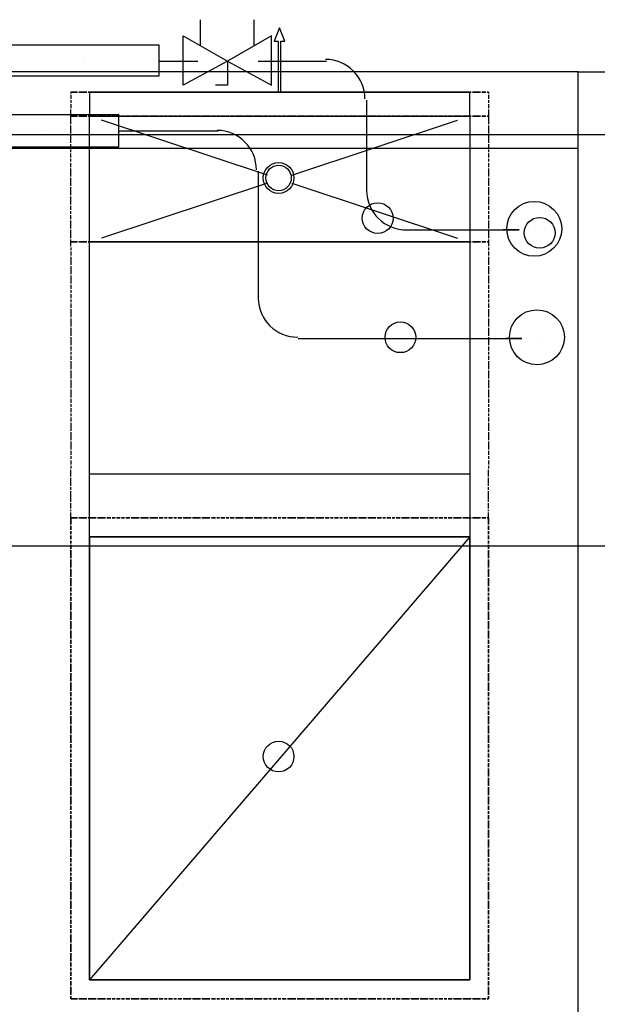
# Model space of a CAD drawing. Units: millimetres. Extents: x -720 to 9497, y 59 to 1463.
# Drawn here: x 7080 to 7089, y 357 to 372 of the extents above; entities that cross this region are included whole.
import ezdxf

# ---------------------------------------------------------------- set-up
doc = ezdxf.new("R2010")
doc.units = ezdxf.units.MM

msp = doc.modelspace()

# ---------------------------------------------------------------- linework, layer by layer
at = {"color": 252, "lineweight": -3, "true_color": 0x939598}
for points in [[(7082.767, 371.765), (7082.767, 372.167)], [(7083.614, 371.765), (7083.614, 372.167)], [(7071.316, 371.278), (7082.111, 371.278), (7082.111, 371.299), (7082.111, 371.321), (7082.111, 371.342), (7082.111, 371.384), (7082.111, 371.426), (7082.111, 371.469), (7082.111, 371.511), (7082.111, 371.575), (7082.111, 371.617), (7082.111, 371.659), (7082.111, 371.702), (7082.111, 371.723), (7082.111, 371.744), (7082.111, 371.765), (7071.316, 371.765)], [(7080.926, 371.511), (7080.926, 371.511)], [(7082.111, 371.511), (7082.725, 371.511)], [(7083.191, 371.511), (7083.191, 371.13)], [(7083.677, 371.511), (7084.757, 371.511)], [(7042.191, 359.997), (7040.18, 359.997), (7040.18, 369.352), (7036.942, 369.352), (7036.942, 371.342), (7042.191, 371.342), (7042.191, 364.695), (7061.198, 364.695), (7061.198, 356.187), (7088.736, 356.187), (7088.736, 371.342), (7042.191, 371.342)], [(7088.736, 371.342), (7111.236, 371.342), (7111.236, 369.352), (7111.236, 360.187), (7110.241, 360.187), (7110.241, 369.352)], [(7083.191, 371.13), (7083, 371.13)], [(7080.714, 371.024), (7080.756, 371.024), (7080.82, 371.024), (7080.756, 371.024), (7080.714, 371.024), (7080.714, 371.003)], [(7080.714, 370.982), (7080.714, 370.918)], [(7081.01, 371.024), (7087.022, 371.024)], [(7087.318, 371.024), (7087.297, 371.024), (7087.318, 371.024), (7087.318, 371.003)], [(7087.318, 370.982), (7087.318, 370.918)], [(7080.714, 370.897), (7080.714, 370.855)], [(7080.714, 370.834), (7080.714, 370.77)], [(7087.318, 370.897), (7087.318, 370.855)], [(7087.318, 370.834), (7087.318, 370.77)], [(7070.681, 370.156), (7081.476, 370.156), (7081.476, 370.178), (7081.476, 370.199), (7081.476, 370.241), (7081.476, 370.262), (7081.476, 370.305), (7081.476, 370.368), (7081.476, 370.41), (7081.476, 370.453), (7081.476, 370.516), (7081.476, 370.559), (7081.476, 370.58), (7081.476, 370.622), (7081.476, 370.643), (7081.476, 370.664), (7070.681, 370.664)], [(7080.714, 370.516), (7080.714, 370.58), (7080.714, 370.643), (7080.756, 370.643), (7080.82, 370.643), (7080.756, 370.643), (7080.714, 370.643), (7080.714, 370.686), (7080.714, 370.749)], [(7087.318, 370.749), (7087.318, 370.686), (7087.318, 370.643), (7087.297, 370.643), (7087.318, 370.643), (7087.318, 370.58), (7087.318, 370.516)], [(7080.714, 370.643), (7080.714, 370.643)], [(7081.01, 370.643), (7081.01, 370.643)], [(7083.826, 369.712), (7081.201, 370.58)], [(7084.207, 369.712), (7086.831, 370.58)], [(7087.022, 370.643), (7087.022, 370.643)], [(7087.318, 370.643), (7087.318, 370.643)], [(7080.27, 370.41), (7080.27, 370.41)], [(7080.714, 370.368), (7080.714, 370.432), (7080.714, 370.495)], [(7081.476, 370.41), (7083.042, 370.41)], [(7087.318, 370.495), (7087.318, 370.432), (7087.318, 370.368)], [(7097.16, 370.347), (7073.158, 370.347)], [(7080.714, 370.22), (7080.714, 370.283), (7080.714, 370.347)], [(7080.714, 370.135), (7080.714, 370.199)], [(7087.318, 370.347), (7087.318, 370.283), (7087.318, 370.22)], [(7087.318, 370.199), (7087.318, 370.135)], [(7042.191, 370.135), (7088.736, 370.135)], [(7080.714, 370.072), (7080.714, 370.114)], [(7080.714, 369.987), (7080.714, 370.051)], [(7087.318, 370.114), (7087.318, 370.072)], [(7087.318, 370.051), (7087.318, 369.987)], [(7080.714, 369.924), (7080.714, 369.966)], [(7080.714, 369.839), (7080.714, 369.902)], [(7087.318, 369.966), (7087.318, 369.924)], [(7087.318, 369.902), (7087.318, 369.839)], [(7080.714, 369.691), (7080.714, 369.754), (7080.714, 369.818)], [(7087.318, 369.818), (7087.318, 369.754), (7087.318, 369.691)], [(7080.714, 369.543), (7080.714, 369.606), (7080.714, 369.67)], [(7083.826, 369.585), (7081.201, 368.717)], [(7084.207, 369.585), (7086.831, 368.717)], [(7087.318, 369.67), (7087.318, 369.606), (7087.318, 369.543)], [(7080.714, 369.394), (7080.714, 369.458), (7080.714, 369.521)], [(7087.318, 369.521), (7087.318, 369.458), (7087.318, 369.394)], [(7080.714, 369.246), (7080.714, 369.31), (7080.714, 369.373)], [(7087.318, 369.373), (7087.318, 369.31), (7087.318, 369.246)], [(7080.714, 369.162), (7080.714, 369.225)], [(7080.714, 369.098), (7080.714, 369.14)], [(7087.318, 369.225), (7087.318, 369.162)], [(7087.318, 369.14), (7087.318, 369.098)], [(7080.714, 369.013), (7080.714, 369.077)], [(7080.714, 368.865), (7080.714, 368.929), (7080.714, 368.992)], [(7087.318, 369.077), (7087.318, 369.013)], [(7087.318, 368.992), (7087.318, 368.929), (7087.318, 368.865)], [(7080.714, 368.717), (7080.714, 368.781), (7080.714, 368.844)], [(7087.318, 368.844), (7087.318, 368.781), (7087.318, 368.717)], [(7088.059, 368.844), (7088.059, 368.844)], [(7088.059, 368.844), (7088.059, 368.844)], [(7088.059, 368.844), (7088.059, 368.844)], [(7088.059, 368.844), (7088.059, 368.844)], [(7080.714, 368.59), (7080.714, 368.654), (7080.756, 368.654), (7080.82, 368.654), (7080.756, 368.654), (7080.714, 368.654), (7080.714, 368.696)], [(7087.022, 368.654), (7087.022, 368.654)], [(7087.318, 368.696), (7087.318, 368.654), (7087.297, 368.654), (7087.318, 368.654), (7087.318, 368.59)], [(7087.318, 368.654), (7087.318, 368.654)], [(7080.714, 368.569), (7080.714, 368.527)], [(7080.714, 368.505), (7080.714, 368.442)], [(7087.318, 368.569), (7087.318, 368.527)], [(7087.318, 368.505), (7087.318, 368.442)], [(7080.714, 368.421), (7080.714, 368.357), (7080.714, 368.294)], [(7087.318, 368.421), (7087.318, 368.357), (7087.318, 368.294)], [(7080.714, 368.273), (7080.714, 368.209), (7080.714, 368.146)], [(7087.318, 368.273), (7087.318, 368.209), (7087.318, 368.146)], [(7080.714, 368.124), (7080.714, 368.061), (7080.714, 367.997)], [(7087.318, 368.124), (7087.318, 368.061), (7087.318, 367.997)], [(7080.714, 367.976), (7080.714, 367.913)], [(7080.714, 367.892), (7080.714, 367.849)], [(7087.318, 367.976), (7087.318, 367.913)], [(7087.318, 367.892), (7087.318, 367.849)], [(7080.714, 367.828), (7080.714, 367.765)], [(7080.714, 367.743), (7080.714, 367.701)], [(7087.318, 367.828), (7087.318, 367.765)], [(7087.318, 367.743), (7087.318, 367.701)], [(7080.714, 367.68), (7080.714, 367.616)], [(7080.714, 367.595), (7080.714, 367.532), (7080.714, 367.468)], [(7087.318, 367.68), (7087.318, 367.616)], [(7087.318, 367.595), (7087.318, 367.532), (7087.318, 367.468)], [(7080.714, 367.447), (7080.714, 367.384), (7080.714, 367.32)], [(7087.318, 367.447), (7087.318, 367.384), (7087.318, 367.32)], [(7080.714, 367.299), (7080.714, 367.235), (7080.714, 367.172)], [(7087.318, 367.299), (7087.318, 367.235), (7087.318, 367.172)], [(7080.714, 367.151), (7080.714, 367.087), (7080.714, 367.024)], [(7084.312, 367.13), (7087.593, 367.13)], [(7087.318, 367.151), (7087.318, 367.087), (7087.318, 367.024)], [(7088.101, 367.13), (7088.101, 367.13)], [(7088.101, 367.13), (7088.101, 367.13)], [(7088.101, 367.13), (7088.101, 367.13)], [(7080.714, 367.003), (7080.714, 366.939)], [(7087.318, 367.003), (7087.318, 366.939)], [(7080.714, 366.918), (7080.714, 366.876)], [(7080.714, 366.854), (7080.714, 366.791)], [(7080.714, 366.77), (7080.714, 366.706), (7080.714, 366.643)], [(7087.318, 366.918), (7087.318, 366.876)], [(7087.318, 366.854), (7087.318, 366.791)], [(7087.318, 366.77), (7087.318, 366.706), (7087.318, 366.643)], [(7080.714, 366.622), (7080.714, 366.558), (7080.714, 366.495)], [(7087.318, 366.622), (7087.318, 366.558), (7087.318, 366.495)], [(7080.714, 366.473), (7080.714, 366.41), (7080.714, 366.346)], [(7087.318, 366.473), (7087.318, 366.41), (7087.318, 366.346)], [(7080.714, 366.325), (7080.714, 366.262), (7080.714, 366.198)], [(7087.318, 366.325), (7087.318, 366.262), (7087.318, 366.198)], [(7080.714, 366.177), (7080.714, 366.114)], [(7087.318, 366.177), (7087.318, 366.114)], [(7080.714, 366.092), (7080.714, 366.05)], [(7080.714, 366.029), (7080.714, 365.965)], [(7087.318, 366.092), (7087.318, 366.05)], [(7087.318, 366.029), (7087.318, 365.965)], [(7080.714, 365.944), (7080.714, 365.902)], [(7080.714, 365.881), (7080.714, 365.817)], [(7087.318, 365.944), (7087.318, 365.902)], [(7087.318, 365.881), (7087.318, 365.817)], [(7080.714, 365.796), (7080.714, 365.733), (7080.714, 365.669)], [(7087.318, 365.796), (7087.318, 365.733), (7087.318, 365.669)], [(7080.714, 365.648), (7080.714, 365.584), (7080.714, 365.521)], [(7087.318, 365.648), (7087.318, 365.584), (7087.318, 365.521)], [(7080.714, 365.5), (7080.714, 365.436), (7080.714, 365.373)], [(7087.318, 365.5), (7087.318, 365.436), (7087.318, 365.373)], [(7080.714, 365.352), (7080.714, 365.288)], [(7080.714, 365.267), (7080.714, 365.225)], [(7087.318, 365.352), (7087.318, 365.288)], [(7087.318, 365.267), (7087.318, 365.225)], [(7080.714, 365.203), (7080.714, 365.14)], [(7080.714, 365.119), (7080.714, 365.076)], [(7087.318, 365.203), (7087.318, 365.14)], [(7087.318, 365.119), (7087.318, 365.076)], [(7080.714, 364.949), (7080.714, 364.992), (7080.714, 365.055)], [(7080.714, 364.801), (7080.714, 364.865), (7080.714, 364.886), (7080.714, 364.928)], [(7081.01, 364.992), (7087.022, 364.992)], [(7087.318, 364.949), (7087.318, 364.992), (7087.318, 365.055)], [(7087.318, 364.801), (7087.318, 364.865), (7087.318, 364.886), (7087.318, 364.928)], [(7080.714, 364.738), (7080.714, 364.759), (7080.714, 364.78)], [(7087.318, 364.738), (7087.318, 364.759), (7087.318, 364.78)], [(7080.714, 364.547), (7080.714, 364.59), (7080.714, 364.653), (7080.714, 364.717)], [(7087.318, 364.547), (7087.318, 364.59), (7087.318, 364.653), (7087.318, 364.717)], [(7080.714, 364.441), (7080.714, 364.463), (7080.714, 364.484), (7080.714, 364.526)], [(7087.318, 364.441), (7087.318, 364.463), (7087.318, 364.484), (7087.318, 364.526)], [(7080.714, 364.399), (7080.714, 364.42)], [(7080.82, 364.293), (7080.756, 364.293), (7080.714, 364.293), (7080.714, 364.251), (7080.714, 364.187), (7080.714, 364.251), (7080.714, 364.293), (7080.756, 364.293), (7080.82, 364.293), (7080.756, 364.293), (7080.714, 364.293), (7080.714, 364.314), (7080.714, 364.336), (7080.714, 364.357), (7080.714, 364.378)], [(7080.968, 364.293), (7080.905, 364.293), (7080.841, 364.293)], [(7081.116, 364.293), (7081.053, 364.293), (7080.989, 364.293)], [(7081.264, 364.293), (7081.201, 364.293), (7081.137, 364.293)], [(7081.349, 364.293), (7081.286, 364.293)], [(7081.413, 364.293), (7081.37, 364.293)], [(7081.497, 364.293), (7081.434, 364.293)], [(7081.561, 364.293), (7081.518, 364.293)], [(7081.645, 364.293), (7081.582, 364.293)], [(7081.794, 364.293), (7081.73, 364.293), (7081.667, 364.293)], [(7081.942, 364.293), (7081.878, 364.293), (7081.815, 364.293)], [(7082.09, 364.293), (7082.026, 364.293), (7081.963, 364.293)], [(7082.175, 364.293), (7082.111, 364.293)], [(7082.238, 364.293), (7082.196, 364.293)], [(7082.323, 364.293), (7082.259, 364.293)], [(7082.386, 364.293), (7082.344, 364.293)], [(7082.471, 364.293), (7082.407, 364.293)], [(7082.619, 364.293), (7082.556, 364.293), (7082.492, 364.293)], [(7082.767, 364.293), (7082.704, 364.293), (7082.64, 364.293)], [(7082.915, 364.293), (7082.852, 364.293), (7082.788, 364.293)], [(7083, 364.293), (7082.937, 364.293)], [(7083.064, 364.293), (7083.021, 364.293)], [(7083.148, 364.293), (7083.085, 364.293)], [(7083.212, 364.293), (7083.169, 364.293)], [(7083.296, 364.293), (7083.233, 364.293)], [(7083.445, 364.293), (7083.381, 364.293), (7083.318, 364.293)], [(7083.593, 364.293), (7083.529, 364.293), (7083.466, 364.293)], [(7083.741, 364.293), (7083.677, 364.293), (7083.614, 364.293)], [(7083.826, 364.293), (7083.762, 364.293)], [(7083.889, 364.293), (7083.847, 364.293)], [(7083.974, 364.293), (7083.91, 364.293)], [(7084.037, 364.293), (7083.995, 364.293)], [(7084.122, 364.293), (7084.058, 364.293)], [(7084.27, 364.293), (7084.207, 364.293), (7084.143, 364.293)], [(7084.418, 364.293), (7084.355, 364.293), (7084.291, 364.293)], [(7084.566, 364.293), (7084.503, 364.293), (7084.439, 364.293)], [(7084.715, 364.293), (7084.651, 364.293), (7084.588, 364.293)], [(7084.799, 364.293), (7084.736, 364.293)], [(7084.863, 364.293), (7084.82, 364.293)], [(7084.947, 364.293), (7084.884, 364.293)], [(7085.011, 364.293), (7084.969, 364.293)], [(7085.096, 364.293), (7085.032, 364.293)], [(7085.244, 364.293), (7085.18, 364.293), (7085.117, 364.293)], [(7085.392, 364.293), (7085.328, 364.293), (7085.265, 364.293)], [(7085.54, 364.293), (7085.477, 364.293), (7085.413, 364.293)], [(7085.625, 364.293), (7085.561, 364.293)], [(7085.688, 364.293), (7085.646, 364.293)], [(7085.773, 364.293), (7085.709, 364.293)], [(7085.836, 364.293), (7085.794, 364.293)], [(7085.921, 364.293), (7085.858, 364.293)], [(7086.069, 364.293), (7086.006, 364.293), (7085.942, 364.293)], [(7086.217, 364.293), (7086.154, 364.293), (7086.09, 364.293)], [(7086.366, 364.293), (7086.302, 364.293), (7086.239, 364.293)], [(7086.45, 364.293), (7086.387, 364.293)], [(7086.514, 364.293), (7086.471, 364.293)], [(7086.598, 364.293), (7086.535, 364.293)], [(7086.662, 364.293), (7086.62, 364.293)], [(7086.747, 364.293), (7086.683, 364.293)], [(7086.895, 364.293), (7086.831, 364.293), (7086.768, 364.293)], [(7087.043, 364.293), (7086.979, 364.293), (7086.916, 364.293)], [(7087.191, 364.293), (7087.128, 364.293), (7087.064, 364.293)], [(7087.276, 364.293), (7087.212, 364.293)], [(7087.297, 364.293), (7087.318, 364.293), (7087.318, 364.251), (7087.318, 364.187), (7087.318, 364.251), (7087.318, 364.293), (7087.297, 364.293), (7087.318, 364.293), (7087.318, 364.314), (7087.318, 364.336), (7087.318, 364.357), (7087.318, 364.378)], [(7087.318, 364.399), (7087.318, 364.42)], [(7087.022, 363.997), (7081.01, 363.997)], [(7081.01, 363.997), (7081.01, 356.991)], [(7087.022, 363.997), (7081.01, 356.991)], [(7087.022, 356.991), (7087.022, 363.997)], [(7087.022, 356.991), (7087.022, 363.997)], [(7096.293, 363.849), (7072.29, 363.849)], [(7084.016, 360.505), (7084.016, 360.505)], [(7084.016, 360.505), (7084.016, 360.505)], [(7081.01, 356.991), (7081.01, 356.991)], [(7081.01, 356.991), (7087.022, 356.991)], [(7081.01, 356.991), (7087.022, 356.991)], [(7087.022, 356.991), (7087.022, 356.991)], [(7080.714, 356.695), (7080.714, 356.695)], [(7080.714, 356.695), (7080.714, 356.695)], [(7087.318, 356.695), (7087.318, 356.695)], [(7087.318, 356.695), (7087.318, 356.695)]]:
    msp.add_lwpolyline(points, dxfattribs=at)
for points in [[(7082.492, 371.13), (7082.492, 371.913), (7083.191, 371.511)], [(7083.889, 371.13), (7083.889, 371.913), (7083.191, 371.511)], [(7084.037, 371.024), (7084.037, 371.829), (7084.101, 371.829), (7084.016, 372.04), (7083.931, 371.829), (7083.995, 371.829), (7083.995, 371.024)], [(7083.995, 371.024), (7084.037, 371.024), (7084.037, 371.829), (7084.101, 371.829), (7084.016, 372.04), (7083.931, 371.829), (7083.995, 371.829)], [(7080.968, 371.024), (7080.905, 371.024), (7080.841, 371.024), (7080.905, 371.024)], [(7081.116, 371.024), (7081.053, 371.024), (7080.989, 371.024), (7081.053, 371.024)], [(7087.022, 371.024), (7081.01, 371.024), (7081.01, 370.643), (7087.022, 370.643), (7087.022, 368.654), (7087.022, 364.992), (7087.022, 364.822), (7087.022, 364.653), (7087.022, 364.505), (7087.022, 364.357), (7087.022, 364.23), (7087.022, 364.124), (7087.022, 364.06), (7087.022, 364.018), (7087.022, 363.997), (7081.01, 356.991), (7081.01, 363.997), (7087.022, 363.997), (7081.01, 363.997), (7081.01, 364.018), (7081.01, 364.06), (7081.01, 364.124), (7081.01, 364.23), (7081.01, 364.357), (7081.01, 364.505), (7081.01, 364.653), (7081.01, 364.822), (7081.01, 364.992), (7081.01, 368.654), (7081.01, 370.643), (7087.022, 370.643)], [(7081.264, 371.024), (7081.201, 371.024), (7081.137, 371.024), (7081.201, 371.024)], [(7081.349, 371.024), (7081.286, 371.024)], [(7081.413, 371.024), (7081.37, 371.024)], [(7081.497, 371.024), (7081.434, 371.024)], [(7081.561, 371.024), (7081.518, 371.024)], [(7081.645, 371.024), (7081.582, 371.024)], [(7081.794, 371.024), (7081.73, 371.024), (7081.667, 371.024), (7081.73, 371.024)], [(7081.942, 371.024), (7081.878, 371.024), (7081.815, 371.024), (7081.878, 371.024)], [(7082.09, 371.024), (7082.026, 371.024), (7081.963, 371.024), (7082.026, 371.024)], [(7082.175, 371.024), (7082.111, 371.024)], [(7082.238, 371.024), (7082.196, 371.024)], [(7082.323, 371.024), (7082.259, 371.024)], [(7082.386, 371.024), (7082.344, 371.024)], [(7082.471, 371.024), (7082.407, 371.024)], [(7082.619, 371.024), (7082.556, 371.024), (7082.492, 371.024), (7082.556, 371.024)], [(7082.767, 371.024), (7082.704, 371.024), (7082.64, 371.024), (7082.704, 371.024)], [(7082.915, 371.024), (7082.852, 371.024), (7082.788, 371.024), (7082.852, 371.024)], [(7083, 371.024), (7082.937, 371.024)], [(7083.064, 371.024), (7083.021, 371.024)], [(7083.148, 371.024), (7083.085, 371.024)], [(7083.212, 371.024), (7083.169, 371.024)], [(7083.296, 371.024), (7083.233, 371.024)], [(7083.445, 371.024), (7083.381, 371.024), (7083.318, 371.024), (7083.381, 371.024)], [(7083.593, 371.024), (7083.529, 371.024), (7083.466, 371.024), (7083.529, 371.024)], [(7083.741, 371.024), (7083.677, 371.024), (7083.614, 371.024), (7083.677, 371.024)], [(7083.826, 371.024), (7083.762, 371.024)], [(7083.889, 371.024), (7083.847, 371.024)], [(7083.974, 371.024), (7083.91, 371.024)], [(7084.037, 371.024), (7083.995, 371.024)], [(7084.122, 371.024), (7084.058, 371.024)], [(7084.27, 371.024), (7084.207, 371.024), (7084.143, 371.024), (7084.207, 371.024)], [(7084.418, 371.024), (7084.355, 371.024), (7084.291, 371.024), (7084.355, 371.024)], [(7084.566, 371.024), (7084.503, 371.024), (7084.439, 371.024), (7084.503, 371.024)], [(7084.715, 371.024), (7084.651, 371.024), (7084.588, 371.024), (7084.651, 371.024)], [(7084.799, 371.024), (7084.736, 371.024)], [(7084.863, 371.024), (7084.82, 371.024)], [(7084.947, 371.024), (7084.884, 371.024)], [(7085.011, 371.024), (7084.969, 371.024)], [(7085.096, 371.024), (7085.032, 371.024)], [(7085.244, 371.024), (7085.18, 371.024), (7085.117, 371.024), (7085.18, 371.024)], [(7085.392, 371.024), (7085.328, 371.024), (7085.265, 371.024), (7085.328, 371.024)], [(7085.54, 371.024), (7085.477, 371.024), (7085.413, 371.024), (7085.477, 371.024)], [(7085.625, 371.024), (7085.561, 371.024)], [(7085.688, 371.024), (7085.646, 371.024)], [(7085.773, 371.024), (7085.709, 371.024)], [(7085.836, 371.024), (7085.794, 371.024)], [(7085.921, 371.024), (7085.858, 371.024)], [(7086.069, 371.024), (7086.006, 371.024), (7085.942, 371.024), (7086.006, 371.024)], [(7086.217, 371.024), (7086.154, 371.024), (7086.09, 371.024), (7086.154, 371.024)], [(7086.366, 371.024), (7086.302, 371.024), (7086.239, 371.024), (7086.302, 371.024)], [(7086.45, 371.024), (7086.387, 371.024)], [(7086.514, 371.024), (7086.471, 371.024)], [(7086.598, 371.024), (7086.535, 371.024)], [(7086.662, 371.024), (7086.62, 371.024)], [(7086.747, 371.024), (7086.683, 371.024)], [(7086.895, 371.024), (7086.831, 371.024), (7086.768, 371.024), (7086.831, 371.024)], [(7087.043, 371.024), (7086.979, 371.024), (7086.916, 371.024), (7086.979, 371.024)], [(7087.191, 371.024), (7087.128, 371.024), (7087.064, 371.024), (7087.128, 371.024)], [(7087.276, 371.024), (7087.212, 371.024)], [(7080.841, 370.643), (7080.905, 370.643), (7080.968, 370.643), (7080.905, 370.643)], [(7080.989, 370.643), (7081.053, 370.643), (7081.116, 370.643), (7081.053, 370.643)], [(7081.137, 370.643), (7081.201, 370.643), (7081.264, 370.643), (7081.201, 370.643)], [(7081.286, 370.643), (7081.349, 370.643)], [(7081.37, 370.643), (7081.413, 370.643)], [(7081.434, 370.643), (7081.497, 370.643)], [(7081.518, 370.643), (7081.561, 370.643)], [(7081.582, 370.643), (7081.645, 370.643)], [(7081.667, 370.643), (7081.73, 370.643), (7081.794, 370.643), (7081.73, 370.643)], [(7081.815, 370.643), (7081.878, 370.643), (7081.942, 370.643), (7081.878, 370.643)], [(7081.963, 370.643), (7082.026, 370.643), (7082.09, 370.643), (7082.026, 370.643)], [(7082.111, 370.643), (7082.175, 370.643)], [(7082.196, 370.643), (7082.238, 370.643)], [(7082.259, 370.643), (7082.323, 370.643)], [(7082.344, 370.643), (7082.386, 370.643)], [(7082.407, 370.643), (7082.471, 370.643)], [(7082.492, 370.643), (7082.556, 370.643), (7082.619, 370.643), (7082.556, 370.643)], [(7082.64, 370.643), (7082.704, 370.643), (7082.767, 370.643), (7082.704, 370.643)], [(7082.788, 370.643), (7082.852, 370.643), (7082.915, 370.643), (7082.852, 370.643)], [(7082.937, 370.643), (7083, 370.643)], [(7083.021, 370.643), (7083.064, 370.643)], [(7083.085, 370.643), (7083.148, 370.643)], [(7083.169, 370.643), (7083.212, 370.643)], [(7083.233, 370.643), (7083.296, 370.643)], [(7083.318, 370.643), (7083.381, 370.643), (7083.445, 370.643), (7083.381, 370.643)], [(7083.466, 370.643), (7083.529, 370.643), (7083.593, 370.643), (7083.529, 370.643)], [(7083.614, 370.643), (7083.677, 370.643), (7083.741, 370.643), (7083.677, 370.643)], [(7083.762, 370.643), (7083.826, 370.643)], [(7083.847, 370.643), (7083.889, 370.643)], [(7083.91, 370.643), (7083.974, 370.643)], [(7083.995, 370.643), (7084.037, 370.643)], [(7084.058, 370.643), (7084.122, 370.643)], [(7084.143, 370.643), (7084.207, 370.643), (7084.27, 370.643), (7084.207, 370.643)], [(7084.291, 370.643), (7084.355, 370.643), (7084.418, 370.643), (7084.355, 370.643)], [(7084.439, 370.643), (7084.503, 370.643), (7084.566, 370.643), (7084.503, 370.643)], [(7084.588, 370.643), (7084.651, 370.643), (7084.715, 370.643), (7084.651, 370.643)], [(7084.736, 370.643), (7084.799, 370.643)], [(7084.82, 370.643), (7084.863, 370.643)], [(7084.884, 370.643), (7084.947, 370.643)], [(7084.969, 370.643), (7085.011, 370.643)], [(7085.032, 370.643), (7085.096, 370.643)], [(7085.117, 370.643), (7085.18, 370.643), (7085.244, 370.643), (7085.18, 370.643)], [(7085.265, 370.643), (7085.328, 370.643), (7085.392, 370.643), (7085.328, 370.643)], [(7085.413, 370.643), (7085.477, 370.643), (7085.54, 370.643), (7085.477, 370.643)], [(7085.561, 370.643), (7085.625, 370.643)], [(7085.646, 370.643), (7085.688, 370.643)], [(7085.709, 370.643), (7085.773, 370.643)], [(7085.794, 370.643), (7085.836, 370.643)], [(7085.858, 370.643), (7085.921, 370.643)], [(7085.942, 370.643), (7086.006, 370.643), (7086.069, 370.643), (7086.006, 370.643)], [(7086.09, 370.643), (7086.154, 370.643), (7086.217, 370.643), (7086.154, 370.643)], [(7086.239, 370.643), (7086.302, 370.643), (7086.366, 370.643), (7086.302, 370.643)], [(7086.387, 370.643), (7086.45, 370.643)], [(7086.471, 370.643), (7086.514, 370.643)], [(7086.535, 370.643), (7086.598, 370.643)], [(7086.62, 370.643), (7086.662, 370.643)], [(7086.683, 370.643), (7086.747, 370.643)], [(7086.768, 370.643), (7086.831, 370.643), (7086.895, 370.643), (7086.831, 370.643)], [(7086.916, 370.643), (7086.979, 370.643), (7087.043, 370.643), (7086.979, 370.643)], [(7087.064, 370.643), (7087.128, 370.643), (7087.191, 370.643), (7087.128, 370.643)], [(7087.212, 370.643), (7087.276, 370.643)], [(7087.551, 368.844), (7087.805, 368.844)], [(7080.841, 368.654), (7080.905, 368.654), (7080.968, 368.654), (7080.905, 368.654)], [(7080.989, 368.654), (7081.053, 368.654), (7081.116, 368.654), (7081.053, 368.654)], [(7081.01, 368.654), (7087.022, 368.654)], [(7081.137, 368.654), (7081.201, 368.654), (7081.264, 368.654), (7081.201, 368.654)], [(7081.286, 368.654), (7081.349, 368.654)], [(7081.37, 368.654), (7081.413, 368.654)], [(7081.434, 368.654), (7081.497, 368.654)], [(7081.518, 368.654), (7081.561, 368.654)], [(7081.582, 368.654), (7081.645, 368.654)], [(7081.667, 368.654), (7081.73, 368.654), (7081.794, 368.654), (7081.73, 368.654)], [(7081.815, 368.654), (7081.878, 368.654), (7081.942, 368.654), (7081.878, 368.654)], [(7081.963, 368.654), (7082.026, 368.654), (7082.09, 368.654), (7082.026, 368.654)], [(7082.111, 368.654), (7082.175, 368.654)], [(7082.196, 368.654), (7082.238, 368.654)], [(7082.259, 368.654), (7082.323, 368.654)], [(7082.344, 368.654), (7082.386, 368.654)], [(7082.407, 368.654), (7082.471, 368.654)], [(7082.492, 368.654), (7082.556, 368.654), (7082.619, 368.654), (7082.556, 368.654)], [(7082.64, 368.654), (7082.704, 368.654), (7082.767, 368.654), (7082.704, 368.654)], [(7082.788, 368.654), (7082.852, 368.654), (7082.915, 368.654), (7082.852, 368.654)], [(7082.937, 368.654), (7083, 368.654)], [(7083.021, 368.654), (7083.064, 368.654)], [(7083.085, 368.654), (7083.148, 368.654)], [(7083.169, 368.654), (7083.212, 368.654)], [(7083.233, 368.654), (7083.296, 368.654)], [(7083.318, 368.654), (7083.381, 368.654), (7083.445, 368.654), (7083.381, 368.654)], [(7083.466, 368.654), (7083.529, 368.654), (7083.593, 368.654), (7083.529, 368.654)], [(7083.614, 368.654), (7083.677, 368.654), (7083.741, 368.654), (7083.677, 368.654)], [(7083.762, 368.654), (7083.826, 368.654)], [(7083.847, 368.654), (7083.889, 368.654)], [(7083.91, 368.654), (7083.974, 368.654)], [(7083.995, 368.654), (7084.037, 368.654)], [(7084.058, 368.654), (7084.122, 368.654)], [(7084.143, 368.654), (7084.207, 368.654), (7084.27, 368.654), (7084.207, 368.654)], [(7084.291, 368.654), (7084.355, 368.654), (7084.418, 368.654), (7084.355, 368.654)], [(7084.439, 368.654), (7084.503, 368.654), (7084.566, 368.654), (7084.503, 368.654)], [(7084.588, 368.654), (7084.651, 368.654), (7084.715, 368.654), (7084.651, 368.654)], [(7084.736, 368.654), (7084.799, 368.654)], [(7084.82, 368.654), (7084.863, 368.654)], [(7084.884, 368.654), (7084.947, 368.654)], [(7084.969, 368.654), (7085.011, 368.654)], [(7085.032, 368.654), (7085.096, 368.654)], [(7085.117, 368.654), (7085.18, 368.654), (7085.244, 368.654), (7085.18, 368.654)], [(7085.265, 368.654), (7085.328, 368.654), (7085.392, 368.654), (7085.328, 368.654)], [(7085.413, 368.654), (7085.477, 368.654), (7085.54, 368.654), (7085.477, 368.654)], [(7085.561, 368.654), (7085.625, 368.654)], [(7085.646, 368.654), (7085.688, 368.654)], [(7085.709, 368.654), (7085.773, 368.654)], [(7085.794, 368.654), (7085.836, 368.654)], [(7085.858, 368.654), (7085.921, 368.654)], [(7085.942, 368.654), (7086.006, 368.654), (7086.069, 368.654), (7086.006, 368.654)], [(7086.09, 368.654), (7086.154, 368.654), (7086.217, 368.654), (7086.154, 368.654)], [(7086.239, 368.654), (7086.302, 368.654), (7086.366, 368.654), (7086.302, 368.654)], [(7086.387, 368.654), (7086.45, 368.654)], [(7086.471, 368.654), (7086.514, 368.654)], [(7086.535, 368.654), (7086.598, 368.654)], [(7086.62, 368.654), (7086.662, 368.654)], [(7086.683, 368.654), (7086.747, 368.654)], [(7086.768, 368.654), (7086.831, 368.654), (7086.895, 368.654), (7086.831, 368.654)], [(7086.916, 368.654), (7086.979, 368.654), (7087.043, 368.654), (7086.979, 368.654)], [(7087.064, 368.654), (7087.128, 368.654), (7087.191, 368.654), (7087.128, 368.654)], [(7087.212, 368.654), (7087.276, 368.654)], [(7087.593, 367.13), (7087.847, 367.13)], [(7080.841, 364.293), (7080.905, 364.293), (7080.968, 364.293), (7080.905, 364.293)], [(7080.989, 364.293), (7081.053, 364.293), (7081.116, 364.293), (7081.053, 364.293)], [(7081.137, 364.293), (7081.201, 364.293), (7081.264, 364.293), (7081.201, 364.293)], [(7081.286, 364.293), (7081.349, 364.293)], [(7081.37, 364.293), (7081.413, 364.293)], [(7081.434, 364.293), (7081.497, 364.293)], [(7081.518, 364.293), (7081.561, 364.293)], [(7081.582, 364.293), (7081.645, 364.293)], [(7081.667, 364.293), (7081.73, 364.293), (7081.794, 364.293), (7081.73, 364.293)], [(7081.815, 364.293), (7081.878, 364.293), (7081.942, 364.293), (7081.878, 364.293)], [(7081.963, 364.293), (7082.026, 364.293), (7082.09, 364.293), (7082.026, 364.293)], [(7082.111, 364.293), (7082.175, 364.293)], [(7082.196, 364.293), (7082.238, 364.293)], [(7082.259, 364.293), (7082.323, 364.293)], [(7082.344, 364.293), (7082.386, 364.293)], [(7082.407, 364.293), (7082.471, 364.293)], [(7082.492, 364.293), (7082.556, 364.293), (7082.619, 364.293), (7082.556, 364.293)], [(7082.64, 364.293), (7082.704, 364.293), (7082.767, 364.293), (7082.704, 364.293)], [(7082.788, 364.293), (7082.852, 364.293), (7082.915, 364.293), (7082.852, 364.293)], [(7082.937, 364.293), (7083, 364.293)], [(7083.021, 364.293), (7083.064, 364.293)], [(7083.085, 364.293), (7083.148, 364.293)], [(7083.169, 364.293), (7083.212, 364.293)], [(7083.233, 364.293), (7083.296, 364.293)], [(7083.318, 364.293), (7083.381, 364.293), (7083.445, 364.293), (7083.381, 364.293)], [(7083.466, 364.293), (7083.529, 364.293), (7083.593, 364.293), (7083.529, 364.293)], [(7083.614, 364.293), (7083.677, 364.293), (7083.741, 364.293), (7083.677, 364.293)], [(7083.762, 364.293), (7083.826, 364.293)], [(7083.847, 364.293), (7083.889, 364.293)], [(7083.91, 364.293), (7083.974, 364.293)], [(7083.995, 364.293), (7084.037, 364.293)], [(7084.058, 364.293), (7084.122, 364.293)], [(7084.143, 364.293), (7084.207, 364.293), (7084.27, 364.293), (7084.207, 364.293)], [(7084.291, 364.293), (7084.355, 364.293), (7084.418, 364.293), (7084.355, 364.293)], [(7084.439, 364.293), (7084.503, 364.293), (7084.566, 364.293), (7084.503, 364.293)], [(7084.588, 364.293), (7084.651, 364.293), (7084.715, 364.293), (7084.651, 364.293)], [(7084.736, 364.293), (7084.799, 364.293)], [(7084.82, 364.293), (7084.863, 364.293)], [(7084.884, 364.293), (7084.947, 364.293)], [(7084.969, 364.293), (7085.011, 364.293)], [(7085.032, 364.293), (7085.096, 364.293)], [(7085.117, 364.293), (7085.18, 364.293), (7085.244, 364.293), (7085.18, 364.293)], [(7085.265, 364.293), (7085.328, 364.293), (7085.392, 364.293), (7085.328, 364.293)], [(7085.413, 364.293), (7085.477, 364.293), (7085.54, 364.293), (7085.477, 364.293)], [(7085.561, 364.293), (7085.625, 364.293)], [(7085.646, 364.293), (7085.688, 364.293)], [(7085.709, 364.293), (7085.773, 364.293)], [(7085.794, 364.293), (7085.836, 364.293)], [(7085.858, 364.293), (7085.921, 364.293)], [(7085.942, 364.293), (7086.006, 364.293), (7086.069, 364.293), (7086.006, 364.293)], [(7086.09, 364.293), (7086.154, 364.293), (7086.217, 364.293), (7086.154, 364.293)], [(7086.239, 364.293), (7086.302, 364.293), (7086.366, 364.293), (7086.302, 364.293)], [(7086.387, 364.293), (7086.45, 364.293)], [(7086.471, 364.293), (7086.514, 364.293)], [(7086.535, 364.293), (7086.598, 364.293)], [(7086.62, 364.293), (7086.662, 364.293)], [(7086.683, 364.293), (7086.747, 364.293)], [(7086.768, 364.293), (7086.831, 364.293), (7086.895, 364.293), (7086.831, 364.293)], [(7086.916, 364.293), (7086.979, 364.293), (7087.043, 364.293), (7086.979, 364.293)], [(7087.064, 364.293), (7087.128, 364.293), (7087.191, 364.293), (7087.128, 364.293)], [(7087.212, 364.293), (7087.276, 364.293)], [(7080.714, 364.103), (7080.714, 364.166)], [(7087.318, 364.166), (7087.318, 364.103)], [(7080.714, 364.039), (7080.714, 364.082)], [(7080.714, 363.955), (7080.714, 364.018)], [(7081.01, 363.997), (7087.022, 363.997), (7087.022, 356.991), (7081.01, 356.991)], [(7087.318, 364.082), (7087.318, 364.039)], [(7087.318, 364.018), (7087.318, 363.955)], [(7080.714, 363.891), (7080.714, 363.933)], [(7080.714, 363.806), (7080.714, 363.87)], [(7087.318, 363.933), (7087.318, 363.891)], [(7087.318, 363.87), (7087.318, 363.806)], [(7080.714, 363.658), (7080.714, 363.722), (7080.714, 363.785), (7080.714, 363.722)], [(7087.318, 363.785), (7087.318, 363.722), (7087.318, 363.658), (7087.318, 363.722)], [(7080.714, 363.51), (7080.714, 363.574), (7080.714, 363.637), (7080.714, 363.574)], [(7087.318, 363.637), (7087.318, 363.574), (7087.318, 363.51), (7087.318, 363.574)], [(7080.714, 363.362), (7080.714, 363.425), (7080.714, 363.489), (7080.714, 363.425)], [(7087.318, 363.489), (7087.318, 363.425), (7087.318, 363.362), (7087.318, 363.425)], [(7080.714, 363.214), (7080.714, 363.277), (7080.714, 363.341), (7080.714, 363.277)], [(7080.714, 363.129), (7080.714, 363.193)], [(7087.318, 363.341), (7087.318, 363.277), (7087.318, 363.214), (7087.318, 363.277)], [(7087.318, 363.193), (7087.318, 363.129)], [(7080.714, 363.066), (7080.714, 363.108)], [(7080.714, 362.981), (7080.714, 363.044)], [(7087.318, 363.108), (7087.318, 363.066)], [(7087.318, 363.044), (7087.318, 362.981)], [(7080.714, 362.833), (7080.714, 362.896), (7080.714, 362.96), (7080.714, 362.896)], [(7087.318, 362.96), (7087.318, 362.896), (7087.318, 362.833), (7087.318, 362.896)], [(7080.714, 362.685), (7080.714, 362.748), (7080.714, 362.812), (7080.714, 362.748)], [(7087.318, 362.812), (7087.318, 362.748), (7087.318, 362.685), (7087.318, 362.748)], [(7080.714, 362.536), (7080.714, 362.6), (7080.714, 362.663), (7080.714, 362.6)], [(7087.318, 362.663), (7087.318, 362.6), (7087.318, 362.536), (7087.318, 362.6)], [(7080.714, 362.388), (7080.714, 362.452), (7080.714, 362.515), (7080.714, 362.452)], [(7087.318, 362.515), (7087.318, 362.452), (7087.318, 362.388), (7087.318, 362.452)], [(7080.714, 362.304), (7080.714, 362.367)], [(7080.714, 362.24), (7080.714, 362.282)], [(7087.318, 362.367), (7087.318, 362.304)], [(7087.318, 362.282), (7087.318, 362.24)], [(7080.714, 362.155), (7080.714, 362.219)], [(7080.714, 362.092), (7080.714, 362.134)], [(7087.318, 362.219), (7087.318, 362.155)], [(7087.318, 362.134), (7087.318, 362.092)], [(7080.714, 362.007), (7080.714, 362.071)], [(7080.714, 361.859), (7080.714, 361.923), (7080.714, 361.986), (7080.714, 361.923)], [(7087.318, 362.071), (7087.318, 362.007)], [(7087.318, 361.986), (7087.318, 361.923), (7087.318, 361.859), (7087.318, 361.923)], [(7080.714, 361.711), (7080.714, 361.774), (7080.714, 361.838), (7080.714, 361.774)], [(7087.318, 361.838), (7087.318, 361.774), (7087.318, 361.711), (7087.318, 361.774)], [(7080.714, 361.563), (7080.714, 361.626), (7080.714, 361.69), (7080.714, 361.626)], [(7087.318, 361.69), (7087.318, 361.626), (7087.318, 361.563), (7087.318, 361.626)], [(7080.714, 361.478), (7080.714, 361.542)], [(7087.318, 361.542), (7087.318, 361.478)], [(7080.714, 361.415), (7080.714, 361.457)], [(7080.714, 361.33), (7080.714, 361.393)], [(7087.318, 361.457), (7087.318, 361.415)], [(7087.318, 361.393), (7087.318, 361.33)], [(7080.714, 361.266), (7080.714, 361.309)], [(7080.714, 361.182), (7080.714, 361.245)], [(7087.318, 361.309), (7087.318, 361.266)], [(7087.318, 361.245), (7087.318, 361.182)], [(7080.714, 361.034), (7080.714, 361.097), (7080.714, 361.161), (7080.714, 361.097)], [(7080.714, 360.886), (7080.714, 360.949), (7080.714, 361.013), (7080.714, 360.949)], [(7087.318, 361.161), (7087.318, 361.097), (7087.318, 361.034), (7087.318, 361.097)], [(7087.318, 361.013), (7087.318, 360.949), (7087.318, 360.886), (7087.318, 360.949)], [(7080.714, 360.737), (7080.714, 360.801), (7080.714, 360.864), (7080.714, 360.801)], [(7087.318, 360.864), (7087.318, 360.801), (7087.318, 360.737), (7087.318, 360.801)], [(7080.714, 360.653), (7080.714, 360.716)], [(7087.318, 360.716), (7087.318, 360.653)], [(7080.714, 360.589), (7080.714, 360.632)], [(7080.714, 360.505), (7080.714, 360.568)], [(7087.318, 360.632), (7087.318, 360.589)], [(7087.318, 360.568), (7087.318, 360.505)], [(7080.714, 360.441), (7080.714, 360.483)], [(7080.714, 360.356), (7080.714, 360.42)], [(7087.318, 360.483), (7087.318, 360.441)], [(7087.318, 360.42), (7087.318, 360.356)], [(7080.714, 360.208), (7080.714, 360.272), (7080.714, 360.335), (7080.714, 360.272)], [(7087.318, 360.335), (7087.318, 360.272), (7087.318, 360.208), (7087.318, 360.272)], [(7080.714, 360.06), (7080.714, 360.124), (7080.714, 360.187), (7080.714, 360.124)], [(7087.318, 360.187), (7087.318, 360.124), (7087.318, 360.06), (7087.318, 360.124)], [(7080.714, 359.912), (7080.714, 359.975), (7080.714, 360.039), (7080.714, 359.975)], [(7087.318, 360.039), (7087.318, 359.975), (7087.318, 359.912), (7087.318, 359.975)], [(7080.714, 359.764), (7080.714, 359.827), (7080.714, 359.891), (7080.714, 359.827)], [(7087.318, 359.891), (7087.318, 359.827), (7087.318, 359.764), (7087.318, 359.827)], [(7080.714, 359.679), (7080.714, 359.743)], [(7080.714, 359.616), (7080.714, 359.658)], [(7087.318, 359.743), (7087.318, 359.679)], [(7087.318, 359.658), (7087.318, 359.616)], [(7080.714, 359.531), (7080.714, 359.594)], [(7080.714, 359.383), (7080.714, 359.446), (7080.714, 359.51), (7080.714, 359.446)], [(7087.318, 359.594), (7087.318, 359.531)], [(7087.318, 359.51), (7087.318, 359.446), (7087.318, 359.383), (7087.318, 359.446)], [(7080.714, 359.235), (7080.714, 359.298), (7080.714, 359.362), (7080.714, 359.298)], [(7087.318, 359.362), (7087.318, 359.298), (7087.318, 359.235), (7087.318, 359.298)], [(7080.714, 359.086), (7080.714, 359.15), (7080.714, 359.213), (7080.714, 359.15)], [(7087.318, 359.213), (7087.318, 359.15), (7087.318, 359.086), (7087.318, 359.15)], [(7080.714, 358.938), (7080.714, 359.002), (7080.714, 359.065), (7080.714, 359.002)], [(7087.318, 359.065), (7087.318, 359.002), (7087.318, 358.938), (7087.318, 359.002)], [(7080.714, 358.854), (7080.714, 358.917)], [(7087.318, 358.917), (7087.318, 358.854)], [(7080.714, 358.79), (7080.714, 358.832)], [(7080.714, 358.705), (7080.714, 358.769)], [(7080.714, 358.642), (7080.714, 358.684)], [(7087.318, 358.832), (7087.318, 358.79)], [(7087.318, 358.769), (7087.318, 358.705)], [(7087.318, 358.684), (7087.318, 358.642)], [(7080.714, 358.557), (7080.714, 358.621)], [(7080.714, 358.409), (7080.714, 358.473), (7080.714, 358.536), (7080.714, 358.473)], [(7087.318, 358.621), (7087.318, 358.557)], [(7087.318, 358.536), (7087.318, 358.473), (7087.318, 358.409), (7087.318, 358.473)], [(7080.714, 358.261), (7080.714, 358.324), (7080.714, 358.388), (7080.714, 358.324)], [(7087.318, 358.388), (7087.318, 358.324), (7087.318, 358.261), (7087.318, 358.324)], [(7080.714, 358.113), (7080.714, 358.176), (7080.714, 358.24), (7080.714, 358.176)], [(7087.318, 358.24), (7087.318, 358.176), (7087.318, 358.113), (7087.318, 358.176)], [(7080.714, 358.028), (7080.714, 358.092)], [(7087.318, 358.092), (7087.318, 358.028)], [(7080.714, 357.965), (7080.714, 358.007)], [(7080.714, 357.88), (7080.714, 357.943)], [(7087.318, 358.007), (7087.318, 357.965)], [(7087.318, 357.943), (7087.318, 357.88)], [(7080.714, 357.816), (7080.714, 357.859)], [(7080.714, 357.732), (7080.714, 357.795)], [(7087.318, 357.859), (7087.318, 357.816)], [(7087.318, 357.795), (7087.318, 357.732)], [(7080.714, 357.584), (7080.714, 357.647), (7080.714, 357.711), (7080.714, 357.647)], [(7087.318, 357.711), (7087.318, 357.647), (7087.318, 357.584), (7087.318, 357.647)], [(7080.714, 357.435), (7080.714, 357.499), (7080.714, 357.562), (7080.714, 357.499)], [(7087.318, 357.562), (7087.318, 357.499), (7087.318, 357.435), (7087.318, 357.499)], [(7080.714, 357.287), (7080.714, 357.351), (7080.714, 357.414), (7080.714, 357.351)], [(7087.318, 357.414), (7087.318, 357.351), (7087.318, 357.287), (7087.318, 357.351)], [(7080.714, 357.203), (7080.714, 357.266)], [(7080.714, 357.139), (7080.714, 357.181)], [(7087.318, 357.266), (7087.318, 357.203)], [(7087.318, 357.181), (7087.318, 357.139)], [(7080.714, 357.054), (7080.714, 357.118)], [(7080.714, 356.991), (7080.714, 357.033)], [(7080.714, 356.906), (7080.714, 356.97)], [(7087.318, 357.118), (7087.318, 357.054)], [(7087.318, 357.033), (7087.318, 356.991)], [(7087.318, 356.97), (7087.318, 356.906)], [(7080.714, 356.758), (7080.714, 356.822), (7080.714, 356.885), (7080.714, 356.822)], [(7087.318, 356.885), (7087.318, 356.822), (7087.318, 356.758), (7087.318, 356.822)], [(7080.714, 356.695), (7080.714, 356.737), (7080.714, 356.695), (7080.756, 356.695), (7080.82, 356.695), (7080.756, 356.695)], [(7080.968, 356.695), (7080.905, 356.695), (7080.841, 356.695), (7080.905, 356.695)], [(7081.116, 356.695), (7081.053, 356.695), (7080.989, 356.695), (7081.053, 356.695)], [(7081.264, 356.695), (7081.201, 356.695), (7081.137, 356.695), (7081.201, 356.695)], [(7081.349, 356.695), (7081.286, 356.695)], [(7081.413, 356.695), (7081.37, 356.695)], [(7081.497, 356.695), (7081.434, 356.695)], [(7081.561, 356.695), (7081.518, 356.695)], [(7081.645, 356.695), (7081.582, 356.695)], [(7081.794, 356.695), (7081.73, 356.695), (7081.667, 356.695), (7081.73, 356.695)], [(7081.942, 356.695), (7081.878, 356.695), (7081.815, 356.695), (7081.878, 356.695)], [(7082.09, 356.695), (7082.026, 356.695), (7081.963, 356.695), (7082.026, 356.695)], [(7082.175, 356.695), (7082.111, 356.695)], [(7082.238, 356.695), (7082.196, 356.695)], [(7082.323, 356.695), (7082.259, 356.695)], [(7082.386, 356.695), (7082.344, 356.695)], [(7082.471, 356.695), (7082.407, 356.695)], [(7082.619, 356.695), (7082.556, 356.695), (7082.492, 356.695), (7082.556, 356.695)], [(7082.767, 356.695), (7082.704, 356.695), (7082.64, 356.695), (7082.704, 356.695)], [(7082.915, 356.695), (7082.852, 356.695), (7082.788, 356.695), (7082.852, 356.695)], [(7083, 356.695), (7082.937, 356.695)], [(7083.064, 356.695), (7083.021, 356.695)], [(7083.148, 356.695), (7083.085, 356.695)], [(7083.212, 356.695), (7083.169, 356.695)], [(7083.296, 356.695), (7083.233, 356.695)], [(7083.445, 356.695), (7083.381, 356.695), (7083.318, 356.695), (7083.381, 356.695)], [(7083.593, 356.695), (7083.529, 356.695), (7083.466, 356.695), (7083.529, 356.695)], [(7083.741, 356.695), (7083.677, 356.695), (7083.614, 356.695), (7083.677, 356.695)], [(7083.826, 356.695), (7083.762, 356.695)], [(7083.889, 356.695), (7083.847, 356.695)], [(7083.974, 356.695), (7083.91, 356.695)], [(7084.037, 356.695), (7083.995, 356.695)], [(7084.122, 356.695), (7084.058, 356.695)], [(7084.27, 356.695), (7084.207, 356.695), (7084.143, 356.695), (7084.207, 356.695)], [(7084.418, 356.695), (7084.355, 356.695), (7084.291, 356.695), (7084.355, 356.695)], [(7084.566, 356.695), (7084.503, 356.695), (7084.439, 356.695), (7084.503, 356.695)], [(7084.715, 356.695), (7084.651, 356.695), (7084.588, 356.695), (7084.651, 356.695)], [(7084.799, 356.695), (7084.736, 356.695)], [(7084.863, 356.695), (7084.82, 356.695)], [(7084.947, 356.695), (7084.884, 356.695)], [(7085.011, 356.695), (7084.969, 356.695)], [(7085.096, 356.695), (7085.032, 356.695)], [(7085.244, 356.695), (7085.18, 356.695), (7085.117, 356.695), (7085.18, 356.695)], [(7085.392, 356.695), (7085.328, 356.695), (7085.265, 356.695), (7085.328, 356.695)], [(7085.54, 356.695), (7085.477, 356.695), (7085.413, 356.695), (7085.477, 356.695)], [(7085.625, 356.695), (7085.561, 356.695)], [(7085.688, 356.695), (7085.646, 356.695)], [(7085.773, 356.695), (7085.709, 356.695)], [(7085.836, 356.695), (7085.794, 356.695)], [(7085.921, 356.695), (7085.858, 356.695)], [(7086.069, 356.695), (7086.006, 356.695), (7085.942, 356.695), (7086.006, 356.695)], [(7086.217, 356.695), (7086.154, 356.695), (7086.09, 356.695), (7086.154, 356.695)], [(7086.366, 356.695), (7086.302, 356.695), (7086.239, 356.695), (7086.302, 356.695)], [(7086.45, 356.695), (7086.387, 356.695)], [(7086.514, 356.695), (7086.471, 356.695)], [(7086.598, 356.695), (7086.535, 356.695)], [(7086.662, 356.695), (7086.62, 356.695)], [(7086.747, 356.695), (7086.683, 356.695)], [(7086.895, 356.695), (7086.831, 356.695), (7086.768, 356.695), (7086.831, 356.695)], [(7087.043, 356.695), (7086.979, 356.695), (7086.916, 356.695), (7086.979, 356.695)], [(7087.191, 356.695), (7087.128, 356.695), (7087.064, 356.695), (7087.128, 356.695)], [(7087.276, 356.695), (7087.212, 356.695)], [(7087.318, 356.737), (7087.318, 356.695), (7087.297, 356.695), (7087.318, 356.695)]]:
    msp.add_lwpolyline(points, close=True, dxfattribs=at)
for points in [[(7085.392, 370.897), (7085.392, 369.469, 0.414209), (7086.027, 368.844), (7087.551, 368.844)], [(7083.677, 369.775), (7083.677, 367.765, 0.414209), (7084.302, 367.151)]]:
    msp.add_lwpolyline(points, format="xyb", dxfattribs=at)
for centre, radius in [((7084, 369.666), 0.243), ((7084, 369.666), 0.201), ((7085.567, 369.031), 0.243), ((7088.043, 368.862), 0.434), ((7088.043, 368.862), 0.434), ((7088.128, 368.799), 0.243), ((7088.128, 368.799), 0.243), ((7088.085, 367.148), 0.434), ((7088.085, 367.148), 0.434), ((7085.926, 367.148), 0.243), ((7084, 360.522), 0.243)]:
    msp.add_circle(centre, radius, dxfattribs=at)
for centre in [(7084.741, 370.915), (7083.026, 369.793)]:
    msp.add_arc(centre, 0.624, 0, 90, dxfattribs=at)

doc.saveas('drawing.dxf')
